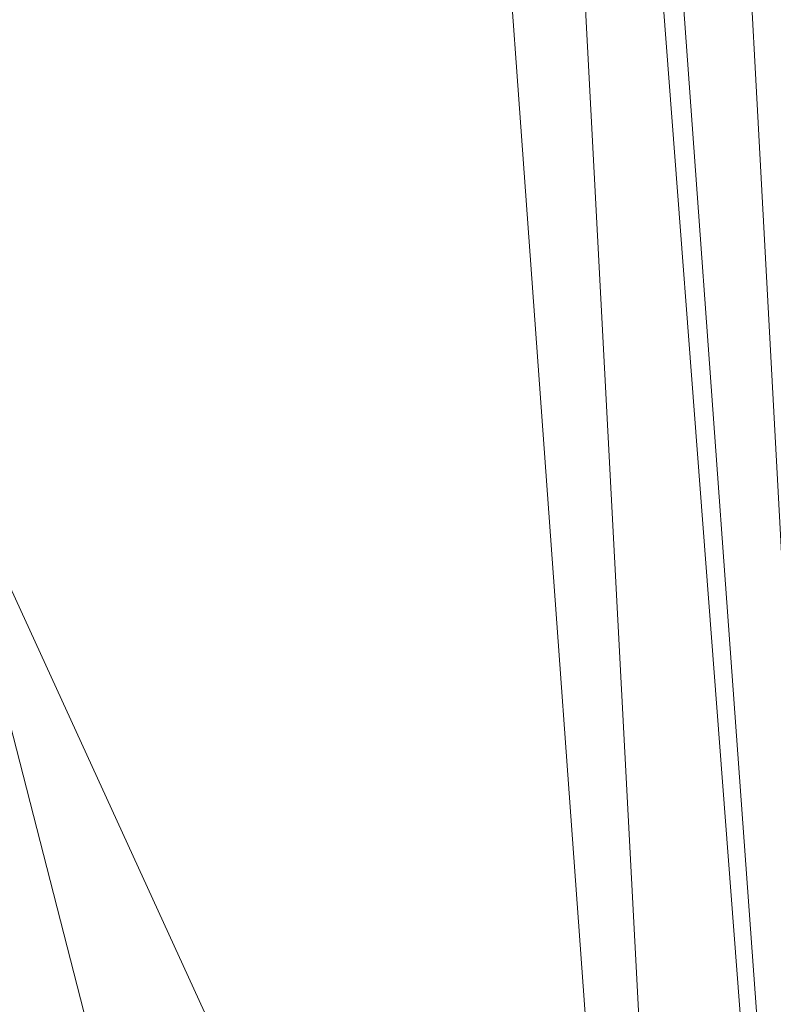
# Model space of a CAD drawing. Units: inches. Extents: x 0 to 204, y 0 to 264.
# Drawn here: x 103 to 104, y 159 to 160 of the extents above; entities that cross this region are included whole.
import ezdxf

# ---------------------------------------------------------------- set-up
doc = ezdxf.new("R2010")
doc.units = ezdxf.units.IN
doc.header["$MEASUREMENT"] = 0
doc.layers.get('0').update_dxf_attribs({"color": 10})

# ---------------------------------------------------------------- blocks, each defined once
blk = doc.blocks.new('600-09-3D')
at = {"lineweight": 18}
for points in [[(7.113, 9.8898, 1.7483), (8.4173, -7.2166, 1.7483), (7.9159, -7.2166, 1.7483), (6.6116, 9.8898, 1.7483)], [(7.113, 9.8898, 2.7483), (6.6116, 9.8898, 2.7483), (7.9159, -7.2166, 2.7483), (8.4173, -7.2166, 2.7483)], [(6.6116, 9.8898, 2.7483), (6.6116, 9.8898, 1.7483), (7.9159, -7.2166, 1.7483), (7.9159, -7.2166, 2.7483)], [(8.4173, -7.2166, 2.7483), (8.4173, -7.2166, 1.7483), (7.113, 9.8898, 1.7483), (7.113, 9.8898, 2.7483)]]:
    blk.add_3dface(points, dxfattribs=at)
for points, invisible_edges in [([(8.7461, -6.6624, 15.9375), (7.7663, 6.8388, 15.9375), (1.3842, 9.2928, 15.9375), (-8.7461, -6.6624, 15.9375)], 14), ([(1.3842, 9.2928, 13.6875), (7.7663, 6.8388, 13.6875), (8.7461, -6.6624, 13.6875), (-8.7461, -6.6624, 13.6875)], 13)]:
    blk.add_3dface(points, dxfattribs=dict(at, invisible_edges=invisible_edges))
mesh = blk.add_polyface(dxfattribs=at)
corners = [(8.625, -7.5916, 15.9375), (8.6165, -7.6563, 15.9375), (8.5915, -7.7166, 15.9375), (8.5518, -7.7684, 15.9375), (8.5, -7.8081, 15.9375), (8.4397, -7.8331, 15.9375), (8.375, -7.8416, 15.9375), (-8.375, -7.8416, 15.9375), (-8.4397, -7.8331, 15.9375), (-8.5, -7.8081, 15.9375), (-8.5518, -7.7684, 15.9375), (-8.5915, -7.7166, 15.9375), (-8.6165, -7.6563, 15.9375), (-8.625, -7.5916, 15.9375), (-8.625, -6.771, 15.9375), (-8.625, -6.7212, 15.9375), (-8.6214, -6.6715, 15.9375), (-7.6416, 6.8298, 15.9375), (-7.583, 7.1392, 15.9375), (-7.4556, 7.4271, 15.9375), (-7.2659, 7.6785, 15.9375), (-7.0241, 7.8802, 15.9375), (-6.7427, 8.0215, 15.9375), (-4.0994, 8.7834, 15.9375), (-1.3755, 9.1681, 15.9375), (1.3755, 9.1681, 15.9375), (4.0994, 8.7834, 15.9375), (6.7427, 8.0215, 15.9375), (7.0241, 7.8802, 15.9375), (7.2659, 7.6785, 15.9375), (7.4556, 7.4271, 15.9375), (7.583, 7.1392, 15.9375), (7.6416, 6.8298, 15.9375), (8.6214, -6.6715, 15.9375), (8.625, -6.7212, 15.9375), (8.625, -6.771, 15.9375)]
mesh.append_faces([[corners[k] for k in face] for face in [(33, 25, 32)]], dxfattribs={"vtx0": -1, "vtx1": -1})
mesh.append_faces([[corners[k] for k in face] for face in [(16, 33, 7, 14)]], dxfattribs={"vtx0": -1, "vtx1": -1, "vtx2": -1, "vtx3": -1})
mesh.append_faces([[corners[k] for k in face] for face in [(33, 16, 24, 25)]], dxfattribs={"vtx0": -1, "vtx1": -1, "vtx3": -1})
mesh.append_faces([[corners[k] for k in face] for face in [(24, 16, 17, 23), (27, 31, 32), (0, 5, 6, 35), (5, 0, 1)]], dxfattribs={"vtx0": -1, "vtx2": -1})
mesh.append_faces([[corners[k] for k in face] for face in [(22, 17, 18, 19), (32, 25, 26, 27)]], dxfattribs={"vtx0": -1, "vtx3": -1})
mesh.append_faces([[corners[k] for k in face] for face in [(21, 22, 19, 20), (15, 16, 14), (29, 30, 28)]], dxfattribs={"vtx1": -1})
mesh.append_faces([[corners[k] for k in face] for face in [(22, 23, 17)]], dxfattribs={"vtx1": -1, "vtx2": -1})
mesh.append_faces([[corners[k] for k in face] for face in [(6, 7, 33, 35)]], dxfattribs={"vtx1": -1, "vtx2": -1, "vtx3": -1})
mesh.append_faces([[corners[k] for k in face] for face in [(13, 14, 7, 8), (12, 13, 8, 9), (27, 28, 30, 31), (4, 5, 1, 2)]], dxfattribs={"vtx1": -1, "vtx3": -1})
mesh.append_faces([[corners[k] for k in face] for face in [(2, 3, 4), (33, 34, 35)]], dxfattribs={"vtx2": -1})
mesh.append_faces([[corners[k] for k in face] for face in [(9, 10, 11, 12)]], dxfattribs={"vtx3": -1})
mesh = blk.add_polyface(dxfattribs=at)
corners = [(-7.625, -6.8416, 16.6875), (7.625, -6.8416, 16.6875), (7.625, -6.7574, 16.6875), (6.6443, 6.7574, 16.6875), (6.6283, 6.8418, 16.6875), (6.5935, 6.9203, 16.6875), (6.5418, 6.9889, 16.6875), (6.4758, 7.0439, 16.6875), (6.3991, 7.0824, 16.6875), (3.8905, 7.8054, 16.6875), (1.3054, 8.1705, 16.6875), (-1.3054, 8.1705, 16.6875), (-3.8905, 7.8054, 16.6875), (-6.3991, 7.0824, 16.6875), (-6.4758, 7.0439, 16.6875), (-6.5418, 6.9889, 16.6875), (-6.5935, 6.9203, 16.6875), (-6.6283, 6.8418, 16.6875), (-6.6443, 6.7574, 16.6875), (-7.625, -6.7574, 16.6875)]
mesh.append_faces([[corners[k] for k in face] for face in [(16, 13, 14, 15)]], dxfattribs={"vtx0": -1})
mesh.append_faces([[corners[k] for k in face] for face in [(3, 8, 9, 2)]], dxfattribs={"vtx0": -1, "vtx2": -1})
mesh.append_faces([[corners[k] for k in face] for face in [(2, 9, 10, 19)]], dxfattribs={"vtx0": -1, "vtx2": -1, "vtx3": -1})
mesh.append_faces([[corners[k] for k in face] for face in [(4, 5, 8, 3), (11, 12, 19, 10)]], dxfattribs={"vtx1": -1, "vtx2": -1})
mesh.append_faces([[corners[k] for k in face] for face in [(12, 13, 18, 19)]], dxfattribs={"vtx1": -1, "vtx3": -1})
mesh.append_faces([[corners[k] for k in face] for face in [(6, 7, 8, 5), (0, 1, 2, 19)]], dxfattribs={"vtx2": -1})
mesh.append_faces([[corners[k] for k in face] for face in [(16, 17, 18, 13)]], dxfattribs={"vtx2": -1, "vtx3": -1})
mesh = blk.add_polyface(dxfattribs=at)
corners = [(7.625, -6.7574, 16.6875), (7.8902, -6.7478, 16.6532), (8.1379, -6.7388, 16.5525), (8.3518, -6.7311, 16.3921), (8.5178, -6.725, 16.1825), (8.625, -6.7212, 15.9375), (8.6214, -6.6715, 15.9375), (7.6416, 6.8298, 15.9375), (7.5347, 6.822, 16.1825), (7.3691, 6.81, 16.3921), (7.1558, 6.7945, 16.5525), (6.9087, 6.7766, 16.6532), (6.6443, 6.7574, 16.6875)]
mesh.append_faces([[corners[k] for k in face] for face in [(0, 11, 12), (6, 4, 5)]], dxfattribs={"vtx0": -1})
mesh.append_faces([[corners[k] for k in face] for face in [(11, 1, 10), (9, 3, 8), (3, 9, 2)]], dxfattribs={"vtx0": -1, "vtx1": -1})
mesh.append_faces([[corners[k] for k in face] for face in [(4, 6, 8)]], dxfattribs={"vtx0": -1, "vtx1": -1, "vtx2": -1})
mesh.append_faces([[corners[k] for k in face] for face in [(11, 0, 1), (10, 1, 2), (2, 9, 10), (8, 3, 4)]], dxfattribs={"vtx0": -1, "vtx2": -1})
mesh.append_faces([[corners[k] for k in face] for face in [(6, 7, 8)]], dxfattribs={"vtx2": -1})

msp = doc.modelspace()

# ---------------------------------------------------------------- linework, layer by layer
at = {"lineweight": 18, "invisible_edges": 15}
for points in [[(104.0041, 160.14587, 27.77498), (102.611, 160.65234, 28.76992), (102.54387, 160.51138, 26.25)], [(104.05925, 160.31429, 27.39649), (104.09194, 160.35091, 28.82593), (104.01018, 160.15538, 27.97254)], [(103.83413, 160.26519, 20.14733), (103.81296, 160.20017, 19.76513), (103.8323, 160.27875, 19.96125)], [(103.76035, 160.18743, 20.1106), (103.78363, 160.26107, 20.54963), (103.724, 160.22023, 20.3535)], [(103.76035, 160.18743, 20.1106), (103.81292, 160.25214, 20.35057), (103.78363, 160.26107, 20.54963)], [(103.83413, 160.26519, 20.14733), (103.7989, 160.19379, 19.96125), (103.81296, 160.20017, 19.76513)], [(103.81292, 160.25214, 20.35057), (103.7989, 160.19379, 19.96125), (103.83413, 160.26519, 20.14733)], [(103.81292, 160.25214, 20.35057), (103.76035, 160.18743, 20.1106), (103.7989, 160.19379, 19.96125)], [(103.78973, 160.12898, 19.35022), (103.81085, 160.21273, 19.569), (103.81296, 160.20017, 19.76513)], [(103.78086, 160.13461, 19.59773), (103.81296, 160.20017, 19.76513), (103.7989, 160.19379, 19.96125)], [(103.78973, 160.12898, 19.35022), (103.81296, 160.20017, 19.76513), (103.78086, 160.13461, 19.59773)], [(103.70334, 160.15414, 19.96125), (103.74588, 160.11697, 19.66705), (103.76035, 160.18743, 20.1106)], [(103.7989, 160.19379, 19.96125), (103.76035, 160.18743, 20.1106), (103.74588, 160.11697, 19.66705)], [(103.7989, 160.19379, 19.96125), (103.74588, 160.11697, 19.66705), (103.78086, 160.13461, 19.59773)], [(103.72751, 160.16581, 30.27128), (103.71508, 159.9906, 29.08361), (103.50495, 160.01978, 28.59279)], [(103.76508, 160.05452, 18.93425), (103.7894, 160.14671, 19.17675), (103.78973, 160.12898, 19.35022)], [(103.71508, 159.9906, 29.08361), (103.85538, 160.12824, 30.27935), (103.83407, 159.98868, 29.3283)], [(103.78086, 160.13461, 19.59773), (103.74588, 160.11697, 19.66705), (103.74618, 160.08144, 19.40676)], [(103.78086, 160.13461, 19.59773), (103.74618, 160.08144, 19.40676), (103.7519, 160.05752, 19.17675)], [(103.7519, 160.05752, 19.17675), (103.78973, 160.12898, 19.35022), (103.78086, 160.13461, 19.59773)], [(103.76508, 160.05452, 18.93425), (103.78973, 160.12898, 19.35022), (103.7519, 160.05752, 19.17675)], [(103.70926, 160.05964, 19.37288), (103.74588, 160.11697, 19.66705), (103.68268, 160.08804, 19.569)], [(103.70926, 160.05964, 19.37288), (103.74618, 160.08144, 19.40676), (103.74588, 160.11697, 19.66705)], [(103.83407, 159.98868, 29.3283), (103.96728, 160.09537, 30.28642), (103.92819, 159.93149, 29.12694)], [(103.74618, 160.08144, 19.40676), (103.70009, 159.99775, 18.98063), (103.7519, 160.05752, 19.17675)], [(103.70009, 159.99775, 18.98063), (103.74618, 160.08144, 19.40676), (103.70926, 160.05964, 19.37288)], [(103.74351, 159.98603, 18.4797), (103.76795, 160.08069, 18.7845), (103.76508, 160.05452, 18.93425)], [(103.66202, 160.02194, 19.17675), (103.70009, 159.99775, 18.98063), (103.70926, 160.05964, 19.37288)], [(104.07918, 160.06249, 30.29348), (104.08192, 159.8656, 28.98957), (103.92819, 159.93149, 29.12694)], [(103.7519, 160.05752, 19.17675), (103.70009, 159.99775, 18.98063), (103.72832, 159.99937, 18.86748)], [(103.76508, 160.05452, 18.93425), (103.72762, 159.96694, 18.58838), (103.74351, 159.98603, 18.4797)], [(103.76508, 160.05452, 18.93425), (103.72832, 159.99937, 18.86748), (103.72762, 159.96694, 18.58838)], [(103.72832, 159.99937, 18.86748), (103.76508, 160.05452, 18.93425), (103.7519, 160.05752, 19.17675)], [(103.96264, 159.90158, 29.49232), (103.7622, 159.94206, 29.35382), (103.92901, 160.05817, 30.3345)], [(103.42074, 159.77549, 28.2136), (103.51014, 159.9473, 29.03949), (103.50495, 160.01978, 28.59279)], [(103.44562, 159.73192, 29.11397), (103.57853, 160.01994, 30.30263), (103.49494, 159.87182, 29.25317)], [(103.57853, 160.01994, 30.30263), (103.51014, 159.9473, 29.03949), (103.49494, 159.87182, 29.25317)], [(103.50495, 160.01978, 28.59279), (103.71508, 159.9906, 29.08361), (103.59231, 159.86483, 27.76443)], [(103.74351, 159.98603, 18.4797), (103.70674, 159.90446, 18), (103.7465, 160.01467, 18.39225)], [(104.08192, 159.8656, 28.98957), (104.20706, 160.02492, 30.30155), (104.23585, 159.826, 29.04394)], [(103.64137, 159.95585, 18.7845), (103.6769, 159.92326, 18.53556), (103.70009, 159.99775, 18.98063)], [(103.6769, 159.92326, 18.53556), (103.72762, 159.96694, 18.58838), (103.72832, 159.99937, 18.86748)], [(103.6769, 159.92326, 18.53556), (103.72832, 159.99937, 18.86748), (103.70009, 159.99775, 18.98063)], [(104.09295, 159.77661, 28.95649), (103.96264, 159.90158, 29.49232), (104.11977, 159.99833, 30.3345)], [(103.71508, 159.9906, 29.08361), (103.77698, 159.8146, 27.82264), (103.59231, 159.86483, 27.76443)], [(103.70674, 159.90446, 18), (103.74351, 159.98603, 18.4797), (103.7149, 159.92042, 18.28234)], [(103.7149, 159.92042, 18.28234), (103.74351, 159.98603, 18.4797), (103.72762, 159.96694, 18.58838)], [(103.77698, 159.8146, 27.82264), (103.71508, 159.9906, 29.08361), (103.83407, 159.98868, 29.3283)], [(103.77698, 159.8146, 27.82264), (103.83407, 159.98868, 29.3283), (103.92819, 159.93149, 29.12694)], [(104.38856, 159.79238, 29.13801), (104.23585, 159.826, 29.04394), (104.33494, 159.98735, 30.30963)], [(103.72762, 159.96694, 18.58838), (103.6769, 159.92326, 18.53556), (103.68377, 159.88939, 18.26642)], [(103.72762, 159.96694, 18.58838), (103.68377, 159.88939, 18.26642), (103.7149, 159.92042, 18.28234)], [(104.26614, 159.77966, 29.32674), (104.09295, 159.77661, 28.95649), (104.26312, 159.95336, 30.3345)], [(103.49494, 159.87182, 29.25317), (103.51014, 159.9473, 29.03949), (103.42074, 159.77549, 28.2136)], [(103.53276, 159.66503, 29.18028), (103.68352, 159.94351, 30.37588), (103.57764, 159.80373, 29.17851)], [(103.58983, 159.92371, 28.65693), (103.7622, 159.94206, 29.35382), (103.68852, 159.8219, 28.38943)], [(103.68852, 159.8219, 28.38943), (103.7622, 159.94206, 29.35382), (103.82645, 159.79774, 28.52713)], [(103.7622, 159.94206, 29.35382), (103.96264, 159.90158, 29.49232), (103.82645, 159.79774, 28.52713)], [(103.44163, 159.93267, 27.75657), (103.36837, 159.75116, 27.29504), (103.42074, 159.77549, 28.2136)], [(103.58983, 159.92371, 28.65693), (103.45922, 159.63128, 27.94586), (103.57764, 159.80373, 29.17851)], [(103.58983, 159.92371, 28.65693), (103.68852, 159.8219, 28.38943), (103.57758, 159.68569, 26.96961)], [(103.64886, 159.8738, 18.26958), (103.6769, 159.92326, 18.53556), (103.62071, 159.88975, 18.39225)], [(103.68377, 159.88939, 18.26642), (103.6769, 159.92326, 18.53556), (103.64886, 159.8738, 18.26958)], [(103.95241, 159.75262, 27.74872), (103.77698, 159.8146, 27.82264), (103.92819, 159.93149, 29.12694)], [(103.95241, 159.75262, 27.74872), (103.92819, 159.93149, 29.12694), (104.08192, 159.8656, 28.98957)], [(103.68377, 159.88939, 18.26642), (103.68844, 159.86026, 18), (103.7149, 159.92042, 18.28234)], [(104.09295, 159.77661, 28.95649), (103.82645, 159.79774, 28.52713), (103.96264, 159.90158, 29.49232)], [(103.64424, 159.84196, 18), (103.68377, 159.88939, 18.26642), (103.64886, 159.8738, 18.26958)], [(103.37831, 159.84556, 26.92036), (103.59231, 159.86483, 27.76443), (103.49223, 159.79968, 26.80047)], [(103.42074, 159.77549, 28.2136), (103.44562, 159.73192, 29.11397), (103.49494, 159.87182, 29.25317)], [(103.49223, 159.79968, 26.80047), (103.59231, 159.86483, 27.76443), (103.57523, 159.73624, 26.35236)], [(103.77698, 159.8146, 27.82264), (103.57523, 159.73624, 26.35236), (103.59231, 159.86483, 27.76443)], [(104.12254, 159.70497, 27.79002), (103.95241, 159.75262, 27.74872), (104.08192, 159.8656, 28.98957)], [(104.23585, 159.826, 29.04394), (104.12254, 159.70497, 27.79002), (104.08192, 159.8656, 28.98957)], [(103.37831, 159.84556, 26.92036), (103.30854, 159.70086, 26.48613), (103.36837, 159.75116, 27.29504)], [(103.44562, 159.73192, 29.11397), (103.40542, 159.59035, 29.21893), (103.52547, 159.84588, 30.34003)], [(103.06567, 159.80092, 20.25), (102.94533, 159.82506, 21.21614), (103.17316, 159.72303, 21.46302)], [(103.31499, 159.81803, 26.08435), (103.24345, 159.64722, 25.68022), (103.30854, 159.70086, 26.48613)], [(103.72106, 159.70722, 27.56998), (103.57758, 159.68569, 26.96961), (103.68852, 159.8219, 28.38943)], [(103.82645, 159.79774, 28.52713), (103.72106, 159.70722, 27.56998), (103.68852, 159.8219, 28.38943)], [(104.31731, 159.63136, 27.66379), (104.12254, 159.70497, 27.79002), (104.23585, 159.826, 29.04394)], [(104.23585, 159.826, 29.04394), (104.38856, 159.79238, 29.13801), (104.31731, 159.63136, 27.66379)], [(103.25168, 159.7905, 25.24834), (103.49223, 159.79968, 26.80047), (103.39916, 159.70916, 25.13684)], [(103.39916, 159.70916, 25.13684), (103.49223, 159.79968, 26.80047), (103.57523, 159.73624, 26.35236)], [(103.44888, 159.5549, 28.2276), (103.57764, 159.80373, 29.17851), (103.45922, 159.63128, 27.94586)], [(103.57764, 159.80373, 29.17851), (103.44888, 159.5549, 28.2276), (103.53276, 159.66503, 29.18028)], [(103.80342, 159.67865, 26.50792), (103.57523, 159.73624, 26.35236), (103.77698, 159.8146, 27.82264)], [(103.80342, 159.67865, 26.50792), (103.77698, 159.8146, 27.82264), (103.95241, 159.75262, 27.74872)], [(103.3274, 159.66296, 22.8817), (103.17316, 159.72303, 21.46302), (103.01889, 159.78837, 22.18228)], [(103.39916, 159.70916, 25.13684), (103.32154, 159.68471, 23.98017), (103.25168, 159.7905, 25.24834)], [(103.82645, 159.79774, 28.52713), (103.82085, 159.6289, 27.15387), (103.72106, 159.70722, 27.56998)], [(103.82085, 159.6289, 27.15387), (103.82645, 159.79774, 28.52713), (103.96708, 159.62182, 27.49971)], [(103.82645, 159.79774, 28.52713), (104.09295, 159.77661, 28.95649), (103.96708, 159.62182, 27.49971)], [(104.31731, 159.63136, 27.66379), (104.38856, 159.79238, 29.13801), (104.50669, 159.68493, 28.37376)], [(103.33615, 159.63125, 27.40311), (103.33333, 159.55741, 27.81364), (103.42074, 159.77549, 28.2136)], [(103.42074, 159.77549, 28.2136), (103.33333, 159.55741, 27.81364), (103.44562, 159.73192, 29.11397)], [(103.36837, 159.75116, 27.29504), (103.33615, 159.63125, 27.40311), (103.42074, 159.77549, 28.2136)], [(103.62878, 159.76902, 30.41725), (103.53276, 159.66503, 29.18028), (103.47846, 159.50395, 29.13885)], [(104.09295, 159.77661, 28.95649), (104.17959, 159.61689, 28.0051), (103.96708, 159.62182, 27.49971)], [(104.17959, 159.61689, 28.0051), (104.09295, 159.77661, 28.95649), (104.26614, 159.77966, 29.32674)], [(104.17959, 159.61689, 28.0051), (104.26614, 159.77966, 29.32674), (104.39679, 159.71153, 28.94216)], [(103.18836, 159.76296, 24.41233), (103.08391, 159.59273, 23.62779), (103.11957, 159.51861, 24.43097)], [(103.24345, 159.64722, 25.68022), (103.18836, 159.76296, 24.41233), (103.11957, 159.51861, 24.43097)], [(103.42635, 159.63407, 22.03575), (103.25958, 159.74009, 20.25), (103.17316, 159.72303, 21.46302)], [(103.25958, 159.74009, 20.25), (103.42635, 159.63407, 22.03575), (103.56901, 159.60139, 21.37841)], [(103.27289, 159.59376, 26.45374), (103.36837, 159.75116, 27.29504), (103.30854, 159.70086, 26.48613)], [(103.33615, 159.63125, 27.40311), (103.36837, 159.75116, 27.29504), (103.27289, 159.59376, 26.45374)], [(103.9973, 159.62126, 26.53553), (103.80342, 159.67865, 26.50792), (103.95241, 159.75262, 27.74872)], [(104.12254, 159.70497, 27.79002), (103.9973, 159.62126, 26.53553), (103.95241, 159.75262, 27.74872)], [(103.3274, 159.66296, 22.8817), (103.12504, 159.73543, 23.57632), (103.32154, 159.68471, 23.98017)], [(103.29011, 159.50017, 25.46759), (103.39769, 159.59445, 26.9736), (103.44141, 159.72942, 26.97935)], [(103.33125, 159.4887, 28.22797), (103.44562, 159.73192, 29.11397), (103.33333, 159.55741, 27.81364)], [(103.44562, 159.73192, 29.11397), (103.33125, 159.4887, 28.22797), (103.40542, 159.59035, 29.21893)], [(103.45922, 159.63128, 27.94586), (103.44141, 159.72942, 26.97935), (103.39769, 159.59445, 26.9736)], [(103.57523, 159.73624, 26.35236), (103.50951, 159.65032, 24.63079), (103.39916, 159.70916, 25.13684)], [(103.57758, 159.68569, 26.96961), (103.52263, 159.57367, 25.47346), (103.44141, 159.72942, 26.97935)], [(103.57523, 159.73624, 26.35236), (103.69439, 159.62663, 25.29272), (103.50951, 159.65032, 24.63079)], [(103.80342, 159.67865, 26.50792), (103.69439, 159.62663, 25.29272), (103.57523, 159.73624, 26.35236)], [(102.37355, 159.72, 30.36708), (103.29218, 159.29587, 28.92871), (102.06759, 159.47299, 28.13295)], [(103.17316, 159.72303, 21.46302), (103.3274, 159.66296, 22.8817), (103.42635, 159.63407, 22.03575)], [(103.32154, 159.68471, 23.98017), (103.39916, 159.70916, 25.13684), (103.50951, 159.65032, 24.63079)], [(103.24345, 159.64722, 25.68022), (103.27289, 159.59376, 26.45374), (103.30854, 159.70086, 26.48613)], [(103.57758, 159.68569, 26.96961), (103.72106, 159.70722, 27.56998), (103.68081, 159.61223, 26.55456)], [(103.82085, 159.6289, 27.15387), (103.68081, 159.61223, 26.55456), (103.72106, 159.70722, 27.56998)], [(103.9973, 159.62126, 26.53553), (104.12254, 159.70497, 27.79002), (104.17427, 159.56551, 26.52059)], [(104.31731, 159.63136, 27.66379), (104.17427, 159.56551, 26.52059), (104.12254, 159.70497, 27.79002)], [(103.32154, 159.68471, 23.98017), (103.50951, 159.65032, 24.63079), (103.52841, 159.60936, 23.53576)], [(103.32154, 159.68471, 23.98017), (103.52841, 159.60936, 23.53576), (103.3274, 159.66296, 22.8817)], [(103.52263, 159.57367, 25.47346), (103.57758, 159.68569, 26.96961), (103.68081, 159.61223, 26.55456)], [(103.86329, 159.57298, 25.26713), (103.69439, 159.62663, 25.29272), (103.80342, 159.67865, 26.50792)], [(103.80342, 159.67865, 26.50792), (103.9973, 159.62126, 26.53553), (103.86329, 159.57298, 25.26713)], [(103.42635, 159.63407, 22.03575), (103.3274, 159.66296, 22.8817), (103.52841, 159.60936, 23.53576)], [(103.47241, 159.67182, 30.37744), (103.40542, 159.59035, 29.21893), (103.36358, 159.4529, 29.24992)], [(103.53276, 159.66503, 29.18028), (103.44888, 159.5549, 28.2276), (103.3843, 159.40792, 27.88997)], [(103.47846, 159.50395, 29.13885), (103.53276, 159.66503, 29.18028), (103.3843, 159.40792, 27.88997)], [(103.17974, 159.49626, 25.42693), (103.24345, 159.64722, 25.68022), (103.11957, 159.51861, 24.43097)], [(103.24345, 159.64722, 25.68022), (103.17974, 159.49626, 25.42693), (103.27289, 159.59376, 26.45374)], [(103.20998, 159.44061, 24.28251), (103.29011, 159.50017, 25.46759), (103.33054, 159.65487, 25.29548)], [(103.33054, 159.65487, 25.29548), (103.52263, 159.57367, 25.47346), (103.35741, 159.5448, 23.87646)], [(103.69439, 159.62663, 25.29272), (103.71808, 159.56518, 24.08999), (103.50951, 159.65032, 24.63079)], [(103.71808, 159.56518, 24.08999), (103.52841, 159.60936, 23.53576), (103.50951, 159.65032, 24.63079)], [(103.63073, 159.56788, 22.7518), (103.56901, 159.60139, 21.37841), (103.42635, 159.63407, 22.03575)], [(103.42635, 159.63407, 22.03575), (103.52841, 159.60936, 23.53576), (103.63073, 159.56788, 22.7518)], [(103.25441, 159.57001, 21.34847), (103.14629, 159.62521, 21.93081), (103.3747, 159.51858, 22.1401)], [(103.33333, 159.55741, 27.81364), (103.33615, 159.63125, 27.40311), (103.25734, 159.49716, 26.71807)], [(103.25734, 159.49716, 26.71807), (103.33615, 159.63125, 27.40311), (103.27289, 159.59376, 26.45374)], [(103.39769, 159.59445, 26.9736), (103.31706, 159.36824, 26.81909), (103.45922, 159.63128, 27.94586)], [(103.31706, 159.36824, 26.81909), (103.44888, 159.5549, 28.2276), (103.45922, 159.63128, 27.94586)], [(103.56901, 159.60139, 21.37841), (103.79938, 159.52329, 21.65964), (103.6474, 159.61844, 20.25)], [(103.68081, 159.61223, 26.55456), (103.82085, 159.6289, 27.15387), (103.86759, 159.51168, 26.08118)], [(103.71808, 159.56518, 24.08999), (103.69439, 159.62663, 25.29272), (103.86329, 159.57298, 25.26713)], [(103.86759, 159.51168, 26.08118), (103.82085, 159.6289, 27.15387), (103.96708, 159.62182, 27.49971)], [(104.05382, 159.51223, 25.23443), (103.86329, 159.57298, 25.26713), (103.9973, 159.62126, 26.53553)], [(103.86759, 159.51168, 26.08118), (103.96708, 159.62182, 27.49971), (104.06788, 159.46602, 26.28213)], [(104.06788, 159.46602, 26.28213), (103.96708, 159.62182, 27.49971), (104.17959, 159.61689, 28.0051)], [(104.17427, 159.56551, 26.52059), (104.05382, 159.51223, 25.23443), (103.9973, 159.62126, 26.53553)], [(104.17959, 159.61689, 28.0051), (104.3163, 159.45497, 26.97935), (104.06788, 159.46602, 26.28213)], [(104.31731, 159.63136, 27.66379), (104.32955, 159.51189, 26.4511), (104.17427, 159.56551, 26.52059)], [(104.31731, 159.63136, 27.66379), (104.49219, 159.50741, 26.96838), (104.32955, 159.51189, 26.4511)], [(103.26364, 159.61026, 20.25), (103.25441, 159.57001, 21.34847), (103.38819, 159.53458, 21.12381)], [(103.7059, 159.52055, 25.53614), (103.52263, 159.57367, 25.47346), (103.68081, 159.61223, 26.55456)], [(103.71808, 159.56518, 24.08999), (103.63073, 159.56788, 22.7518), (103.52841, 159.60936, 23.53576)], [(103.56901, 159.60139, 21.37841), (103.63073, 159.56788, 22.7518), (103.79668, 159.5161, 22.71639)], [(103.79938, 159.52329, 21.65964), (103.56901, 159.60139, 21.37841), (103.79668, 159.5161, 22.71639)], [(103.68081, 159.61223, 26.55456), (103.86759, 159.51168, 26.08118), (103.7059, 159.52055, 25.53614)], [(103.25734, 159.49716, 26.71807), (103.27289, 159.59376, 26.45374), (103.17974, 159.49626, 25.42693)], [(103.28253, 159.35271, 28.09933), (103.36358, 159.4529, 29.24992), (103.40542, 159.59035, 29.21893)], [(103.33125, 159.4887, 28.22797), (103.28253, 159.35271, 28.09933), (103.40542, 159.59035, 29.21893)], [(103.29011, 159.50017, 25.46759), (103.30595, 159.44263, 26.13472), (103.39769, 159.59445, 26.9736)], [(103.31706, 159.36824, 26.81909), (103.39769, 159.59445, 26.9736), (103.30595, 159.44263, 26.13472)], [(103.57405, 159.59452, 30.45862), (103.47846, 159.50395, 29.13885), (103.46053, 159.41545, 29.35285)], [(103.11835, 159.3654, 22.97238), (103.20998, 159.44061, 24.28251), (103.21968, 159.58033, 23.61161)], [(103.43184, 159.50412, 23.14033), (103.3747, 159.51858, 22.1401), (103.21968, 159.58033, 23.61161)], [(103.21968, 159.58033, 23.61161), (103.35741, 159.5448, 23.87646), (103.43184, 159.50412, 23.14033)], [(103.52263, 159.57367, 25.47346), (103.4956, 159.51075, 24.14133), (103.35741, 159.5448, 23.87646)], [(103.52263, 159.57367, 25.47346), (103.63422, 159.48504, 24.55491), (103.4956, 159.51075, 24.14133)], [(103.7059, 159.52055, 25.53614), (103.63422, 159.48504, 24.55491), (103.52263, 159.57367, 25.47346)], [(103.89548, 159.50016, 23.74299), (103.71808, 159.56518, 24.08999), (103.86329, 159.57298, 25.26713)], [(103.89548, 159.50016, 23.74299), (103.86329, 159.57298, 25.26713), (104.05382, 159.51223, 25.23443)], [(103.21201, 159.37088, 26.61992), (103.33125, 159.4887, 28.22797), (103.33333, 159.55741, 27.81364)], [(103.33333, 159.55741, 27.81364), (103.25734, 159.49716, 26.71807), (103.21201, 159.37088, 26.61992)], [(103.38819, 159.53458, 21.12381), (103.25441, 159.57001, 21.34847), (103.3747, 159.51858, 22.1401)], [(103.71808, 159.56518, 24.08999), (103.79668, 159.5161, 22.71639), (103.63073, 159.56788, 22.7518)], [(103.89548, 159.50016, 23.74299), (103.79668, 159.5161, 22.71639), (103.71808, 159.56518, 24.08999)], [(103.84131, 159.55761, 20.25), (103.79938, 159.52329, 21.65964), (103.97305, 159.4754, 21.36688)], [(104.05382, 159.51223, 25.23443), (104.17427, 159.56551, 26.52059), (104.24689, 159.45516, 25.27964)], [(104.17427, 159.56551, 26.52059), (104.32955, 159.51189, 26.4511), (104.24689, 159.45516, 25.27964)], [(103.31706, 159.36824, 26.81909), (103.3843, 159.40792, 27.88997), (103.44888, 159.5549, 28.2276)], [(103.43184, 159.50412, 23.14033), (103.35741, 159.5448, 23.87646), (103.4956, 159.51075, 24.14133)], [(103.57142, 159.46527, 21.5698), (103.4544, 159.55042, 20.25), (103.38819, 159.53458, 21.12381)], [(103.57142, 159.46527, 21.5698), (103.38819, 159.53458, 21.12381), (103.3747, 159.51858, 22.1401)], [(103.03367, 159.33507, 24.04396), (103.17974, 159.49626, 25.42693), (103.11957, 159.51861, 24.43097)], [(103.3747, 159.51858, 22.1401), (103.60093, 159.45028, 23.0848), (103.57142, 159.46527, 21.5698)], [(103.60093, 159.45028, 23.0848), (103.3747, 159.51858, 22.1401), (103.43184, 159.50412, 23.14033)], [(103.4956, 159.51075, 24.14133), (103.60093, 159.45028, 23.0848), (103.43184, 159.50412, 23.14033)], [(103.60093, 159.45028, 23.0848), (103.4956, 159.51075, 24.14133), (103.63422, 159.48504, 24.55491)], [(103.77338, 159.44709, 24.67112), (103.63422, 159.48504, 24.55491), (103.7059, 159.52055, 25.53614)], [(103.86759, 159.51168, 26.08118), (103.77338, 159.44709, 24.67112), (103.7059, 159.52055, 25.53614)], [(103.8911, 159.39659, 24.38297), (103.77338, 159.44709, 24.67112), (103.86759, 159.51168, 26.08118)], [(103.79668, 159.5161, 22.71639), (104.02618, 159.44434, 22.53585), (103.79938, 159.52329, 21.65964)], [(104.02618, 159.44434, 22.53585), (103.79668, 159.5161, 22.71639), (103.89548, 159.50016, 23.74299)], [(103.79938, 159.52329, 21.65964), (104.02618, 159.44434, 22.53585), (103.97305, 159.4754, 21.36688)], [(103.86759, 159.51168, 26.08118), (104.06788, 159.46602, 26.28213), (104.01914, 159.39973, 25.19718)], [(103.86759, 159.51168, 26.08118), (104.01914, 159.39973, 25.19718), (103.8911, 159.39659, 24.38297)], [(104.05382, 159.51223, 25.23443), (104.11998, 159.43672, 23.96685), (103.89548, 159.50016, 23.74299)], [(104.24689, 159.45516, 25.27964), (104.11998, 159.43672, 23.96685), (104.05382, 159.51223, 25.23443)], [(104.32955, 159.51189, 26.4511), (104.4749, 159.4149, 25.28694), (104.24689, 159.45516, 25.27964)], [(103.17974, 159.49626, 25.42693), (103.03367, 159.33507, 24.04396), (103.1186, 159.33013, 25.29292)], [(103.25734, 159.49716, 26.71807), (103.1186, 159.33013, 25.29292), (103.21201, 159.37088, 26.61992)], [(103.25734, 159.49716, 26.71807), (103.17974, 159.49626, 25.42693), (103.1186, 159.33013, 25.29292)], [(103.20998, 159.44061, 24.28251), (103.22881, 159.35532, 25.17618), (103.29011, 159.50017, 25.46759)], [(103.30595, 159.44263, 26.13472), (103.29011, 159.50017, 25.46759), (103.22881, 159.35532, 25.17618)], [(103.46053, 159.41545, 29.35285), (103.47846, 159.50395, 29.13885), (103.36778, 159.31977, 28.12574)], [(103.47846, 159.50395, 29.13885), (103.3843, 159.40792, 27.88997), (103.36778, 159.31977, 28.12574)], [(103.54668, 159.50728, 30.47931), (103.46053, 159.41545, 29.35285), (103.39254, 159.25691, 29.0216)], [(103.89548, 159.50016, 23.74299), (104.11998, 159.43672, 23.96685), (104.02618, 159.44434, 22.53585)], [(104.03522, 159.49678, 20.25), (103.97305, 159.4754, 21.36688), (104.16605, 159.41082, 21.55565)], [(103.21662, 159.29775, 27.12578), (103.33125, 159.4887, 28.22797), (103.21201, 159.37088, 26.61992)], [(103.33125, 159.4887, 28.22797), (103.21662, 159.29775, 27.12578), (103.28253, 159.35271, 28.09933)], [(103.57142, 159.46527, 21.5698), (103.75211, 159.41776, 21.21046), (103.64515, 159.49059, 20.25)], [(103.63422, 159.48504, 24.55491), (103.73521, 159.41185, 23.31064), (103.60093, 159.45028, 23.0848)], [(103.73521, 159.41185, 23.31064), (103.63422, 159.48504, 24.55491), (103.77338, 159.44709, 24.67112)], [(103.75211, 159.41776, 21.21046), (103.57142, 159.46527, 21.5698), (103.75893, 159.39672, 22.39934)], [(103.57142, 159.46527, 21.5698), (103.60093, 159.45028, 23.0848), (103.75893, 159.39672, 22.39934)], [(104.02618, 159.44434, 22.53585), (104.16605, 159.41082, 21.55565), (103.97305, 159.4754, 21.36688)], [(104.16543, 159.39133, 25.74107), (104.01914, 159.39973, 25.19718), (104.06788, 159.46602, 26.28213)], [(104.3163, 159.45497, 26.97935), (104.16543, 159.39133, 25.74107), (104.06788, 159.46602, 26.28213)], [(103.28253, 159.35271, 28.09933), (103.27474, 159.26828, 28.7249), (103.36358, 159.4529, 29.24992)], [(103.73521, 159.41185, 23.31064), (103.75893, 159.39672, 22.39934), (103.60093, 159.45028, 23.0848)], [(104.30605, 159.38595, 24.18014), (104.11998, 159.43672, 23.96685), (104.24689, 159.45516, 25.27964)], [(104.4749, 159.4149, 25.28694), (104.30605, 159.38595, 24.18014), (104.24689, 159.45516, 25.27964)], [(103.15262, 159.26277, 24.26851), (103.20998, 159.44061, 24.28251), (103.11835, 159.3654, 22.97238)], [(103.20998, 159.44061, 24.28251), (103.15262, 159.26277, 24.26851), (103.22881, 159.35532, 25.17618)], [(103.24463, 159.29866, 25.83821), (103.30595, 159.44263, 26.13472), (103.22881, 159.35532, 25.17618)], [(103.24463, 159.29866, 25.83821), (103.31706, 159.36824, 26.81909), (103.30595, 159.44263, 26.13472)], [(103.8911, 159.39659, 24.38297), (103.73521, 159.41185, 23.31064), (103.77338, 159.44709, 24.67112)], [(104.11998, 159.43672, 23.96685), (104.25181, 159.37593, 22.94814), (104.02618, 159.44434, 22.53585)], [(104.02618, 159.44434, 22.53585), (104.25181, 159.37593, 22.94814), (104.16605, 159.41082, 21.55565)], [(104.11998, 159.43672, 23.96685), (104.30605, 159.38595, 24.18014), (104.25181, 159.37593, 22.94814)], [(104.44032, 159.34875, 21.92775), (104.22913, 159.43595, 20.25), (104.16605, 159.41082, 21.55565)], [(103.04596, 159.4257, 30.43033), (102.62645, 159.10804, 28.04876), (104.22833, 158.82004, 29.00204)], [(103.75211, 159.41776, 21.21046), (103.90756, 159.36616, 21.30983), (103.83591, 159.43075, 20.25)], [(103.36778, 159.31977, 28.12574), (103.3843, 159.40792, 27.88997), (103.2547, 159.19937, 26.65988)], [(103.31706, 159.36824, 26.81909), (103.2547, 159.19937, 26.65988), (103.3843, 159.40792, 27.88997)], [(103.46053, 159.41545, 29.35285), (103.36778, 159.31977, 28.12574), (103.3432, 159.22086, 28.2716)], [(103.39254, 159.25691, 29.0216), (103.46053, 159.41545, 29.35285), (103.3432, 159.22086, 28.2716)], [(103.86851, 159.37157, 23.38793), (103.75893, 159.39672, 22.39934), (103.73521, 159.41185, 23.31064)], [(103.73521, 159.41185, 23.31064), (103.8911, 159.39659, 24.38297), (103.86851, 159.37157, 23.38793)], [(103.8913, 159.3556, 22.28475), (103.75211, 159.41776, 21.21046), (103.75893, 159.39672, 22.39934)], [(103.75211, 159.41776, 21.21046), (103.8913, 159.3556, 22.28475), (103.90756, 159.36616, 21.30983)], [(104.25181, 159.37593, 22.94814), (104.44032, 159.34875, 21.92775), (104.16605, 159.41082, 21.55565)], [(104.36595, 159.40343, 30.43512), (104.30326, 159.0435, 29.05351), (104.35307, 159.22431, 29.21281)], [(103.8913, 159.3556, 22.28475), (103.75893, 159.39672, 22.39934), (103.86851, 159.37157, 23.38793)], [(103.8911, 159.39659, 24.38297), (104.01269, 159.34855, 24.14133), (103.86851, 159.37157, 23.38793)], [(104.01269, 159.34855, 24.14133), (103.8911, 159.39659, 24.38297), (104.01914, 159.39973, 25.19718)], [(104.01914, 159.39973, 25.19718), (104.16543, 159.39133, 25.74107), (104.01269, 159.34855, 24.14133)], [(104.01269, 159.34855, 24.14133), (104.16543, 159.39133, 25.74107), (104.28508, 159.35544, 25.29548)], [(104.45761, 159.32238, 23.6055), (104.25181, 159.37593, 22.94814), (104.30605, 159.38595, 24.18014)], [(103.12212, 159.17015, 26.16124), (103.21201, 159.37088, 26.61992), (103.1186, 159.33013, 25.29292)], [(103.21662, 159.29775, 27.12578), (103.21201, 159.37088, 26.61992), (103.12212, 159.17015, 26.16124)], [(103.2547, 159.19937, 26.65988), (103.31706, 159.36824, 26.81909), (103.24463, 159.29866, 25.83821)], [(103.54645, 159.19025, 29.51739), (103.65906, 159.06895, 29.10479), (103.71402, 159.35895, 30.5)], [(104.01269, 159.34855, 24.14133), (103.99369, 159.32762, 23.12303), (103.86851, 159.37157, 23.38793)], [(103.8913, 159.3556, 22.28475), (103.86851, 159.37157, 23.38793), (103.99369, 159.32762, 23.12303)], [(103.90756, 159.36616, 21.30983), (103.8913, 159.3556, 22.28475), (104.0242, 159.31451, 22.18249)], [(104.05113, 159.36324, 20.25), (103.90756, 159.36616, 21.30983), (104.03902, 159.32741, 21.22242)], [(103.90756, 159.36616, 21.30983), (104.0242, 159.31451, 22.18249), (104.03902, 159.32741, 21.22242)], [(103.17244, 159.15084, 25.35136), (103.22881, 159.35532, 25.17618), (103.15262, 159.26277, 24.26851)], [(103.17244, 159.15084, 25.35136), (103.24463, 159.29866, 25.83821), (103.22881, 159.35532, 25.17618)], [(103.19238, 159.18967, 27.31288), (103.20243, 159.15354, 27.87992), (103.28253, 159.35271, 28.09933)], [(103.28253, 159.35271, 28.09933), (103.21662, 159.29775, 27.12578), (103.19238, 159.18967, 27.31288)], [(103.8913, 159.3556, 22.28475), (103.99369, 159.32762, 23.12303), (104.0242, 159.31451, 22.18249)], [(104.12173, 159.30012, 23.71316), (103.99369, 159.32762, 23.12303), (104.01269, 159.34855, 24.14133)], [(104.28508, 159.35544, 25.29548), (104.12173, 159.30012, 23.71316), (104.01269, 159.34855, 24.14133)], [(103.99369, 159.32762, 23.12303), (104.12173, 159.30012, 23.71316), (104.0242, 159.31451, 22.18249)], [(104.0242, 159.31451, 22.18249), (104.26011, 159.27582, 21.93081), (104.03902, 159.32741, 21.22242)], [(104.03902, 159.32741, 21.22242), (104.26376, 159.28746, 20.94751), (104.15874, 159.32948, 20.25)], [(103.26906, 159.14819, 27.26734), (103.36778, 159.31977, 28.12574), (103.2547, 159.19937, 26.65988)], [(103.26906, 159.14819, 27.26734), (103.3432, 159.22086, 28.2716), (103.36778, 159.31977, 28.12574)], [(103.65906, 159.06895, 29.10479), (103.86944, 159.12183, 29.67031), (103.8455, 159.31771, 30.5)], [(104.0242, 159.31451, 22.18249), (104.12173, 159.30012, 23.71316), (104.25386, 159.25591, 23.61161)], [(103.12212, 159.17015, 26.16124), (103.19238, 159.18967, 27.31288), (103.21662, 159.29775, 27.12578)], [(103.2547, 159.19937, 26.65988), (103.24463, 159.29866, 25.83821), (103.17244, 159.15084, 25.35136)], [(104.26495, 158.91668, 29.05667), (104.30326, 159.0435, 29.05351), (104.33089, 159.2884, 30.45984)], [(103.15262, 159.26277, 24.26851), (103.07375, 159.02887, 24.18281), (103.17244, 159.15084, 25.35136)], [(103.3432, 159.22086, 28.2716), (103.34468, 159.1422, 28.80739), (103.39254, 159.25691, 29.0216)], [(103.86944, 159.12183, 29.67031), (104.05329, 159.03668, 29.54277), (104.04021, 159.25663, 30.5)], [(103.26906, 159.14819, 27.26734), (103.2099, 158.99427, 27.07672), (103.3432, 159.22086, 28.2716)], [(103.2099, 158.99427, 27.07672), (103.34468, 159.1422, 28.80739), (103.3432, 159.22086, 28.2716)], [(104.35307, 159.22431, 29.21281), (104.30326, 159.0435, 29.05351), (104.30575, 158.95688, 27.90977)], [(104.36031, 159.1504, 28.09867), (104.35307, 159.22431, 29.21281), (104.30575, 158.95688, 27.90977)], [(103.12212, 159.17015, 26.16124), (103.05783, 158.98413, 26.18646), (103.19238, 159.18967, 27.31288)], [(103.2547, 159.19937, 26.65988), (103.17244, 159.15084, 25.35136), (103.09788, 158.93476, 25.24346)], [(103.2547, 159.19937, 26.65988), (103.09788, 158.93476, 25.24346), (103.16562, 158.98968, 26.23085)], [(103.26906, 159.14819, 27.26734), (103.2547, 159.19937, 26.65988), (103.16562, 158.98968, 26.23085)], [(103.43514, 158.94945, 28.11483), (103.54645, 159.19025, 29.51739), (103.37428, 159.1893, 29.09433)], [(103.43514, 158.94945, 28.11483), (103.65906, 159.06895, 29.10479), (103.54645, 159.19025, 29.51739)], [(104.24542, 158.92422, 29.54726), (104.26495, 158.91668, 29.05667), (104.30308, 159.19716, 30.47944)], [(103.07375, 159.02887, 24.18281), (103.09788, 158.93476, 25.24346), (103.17244, 159.15084, 25.35136)], [(103.2099, 158.99427, 27.07672), (103.26906, 159.14819, 27.26734), (103.16562, 158.98968, 26.23085)], [(104.31611, 158.93108, 26.94848), (104.36031, 159.1504, 28.09867), (104.30575, 158.95688, 27.90977)], [(104.36031, 159.1504, 28.09867), (104.31611, 158.93108, 26.94848), (104.35826, 159.05357, 26.6483)], [(104.32794, 158.97128, 21.7046), (104.38711, 159.13782, 22.16505), (104.37938, 159.07812, 23.22033)], [(104.36427, 159.11705, 21.20181), (104.38711, 159.13782, 22.16505), (104.32794, 158.97128, 21.7046)], [(103.65906, 159.06895, 29.10479), (103.86709, 158.92793, 28.72381), (103.86944, 159.12183, 29.67031)], [(104.05329, 159.03668, 29.54277), (103.86944, 159.12183, 29.67031), (103.86709, 158.92793, 28.72381)], [(104.30657, 159.00385, 20.25), (104.36427, 159.11705, 21.20181), (104.32794, 158.97128, 21.7046)], [(102.62645, 159.10804, 28.04876), (103.13706, 158.77757, 26.95653), (104.16923, 158.46008, 27.11712)], [(103.65906, 159.06895, 29.10479), (103.43514, 158.94945, 28.11483), (103.59042, 158.82028, 27.65379)], [(103.86709, 158.92793, 28.72381), (103.65906, 159.06895, 29.10479), (103.59042, 158.82028, 27.65379)], [(104.32794, 158.97128, 21.7046), (104.37938, 159.07812, 23.22033), (104.29782, 158.82827, 22.79095)], [(104.34123, 158.94721, 23.70226), (104.29782, 158.82827, 22.79095), (104.37938, 159.07812, 23.22033)], [(104.29556, 158.80613, 25.34855), (104.35826, 159.05357, 26.6483), (104.31611, 158.93108, 26.94848)], [(104.35826, 159.05357, 26.6483), (104.29556, 158.80613, 25.34855), (104.33984, 158.94651, 25.19833)], [(104.33984, 158.94651, 25.19833), (104.30354, 158.82229, 24.14013), (104.37763, 159.06275, 24.77285)], [(104.37763, 159.06275, 24.77285), (104.30354, 158.82229, 24.14013), (104.34123, 158.94721, 23.70226)], [(104.30326, 159.0435, 29.05351), (104.24474, 158.75106, 27.83346), (104.30575, 158.95688, 27.90977)], [(104.26495, 158.91668, 29.05667), (104.24474, 158.75106, 27.83346), (104.30326, 159.0435, 29.05351)], [(103.43514, 158.94945, 28.11483), (103.27217, 159.02684, 28.10455), (103.2983, 158.81658, 27.06625)], [(103.98588, 158.86478, 28.58953), (104.05329, 159.03668, 29.54277), (103.86709, 158.92793, 28.72381)], [(104.13994, 158.89274, 28.80739), (104.05329, 159.03668, 29.54277), (103.98588, 158.86478, 28.58953)], [(103.03319, 158.70694, 25.40331), (103.2099, 158.99427, 27.07672), (103.16562, 158.98968, 26.23085)], [(104.24833, 158.81821, 20.25), (104.32794, 158.97128, 21.7046), (104.25067, 158.73782, 21.46919)], [(104.32794, 158.97128, 21.7046), (104.29782, 158.82827, 22.79095), (104.25067, 158.73782, 21.46919)], [(103.43514, 158.94945, 28.11483), (103.2983, 158.81658, 27.06625), (103.44095, 158.80365, 27.26796)], [(103.44095, 158.80365, 27.26796), (103.59042, 158.82028, 27.65379), (103.43514, 158.94945, 28.11483)], [(104.24474, 158.75106, 27.83346), (104.25376, 158.70953, 26.56986), (104.30575, 158.95688, 27.90977)], [(104.25376, 158.70953, 26.56986), (104.31611, 158.93108, 26.94848), (104.30575, 158.95688, 27.90977)], [(104.30354, 158.82229, 24.14013), (104.33984, 158.94651, 25.19833), (104.29556, 158.80613, 25.34855)], [(104.29782, 158.82827, 22.79095), (104.34123, 158.94721, 23.70226), (104.30354, 158.82229, 24.14013)], [(104.31611, 158.93108, 26.94848), (104.25376, 158.70953, 26.56986), (104.243, 158.63658, 25.37434)], [(104.31611, 158.93108, 26.94848), (104.243, 158.63658, 25.37434), (104.29556, 158.80613, 25.34855)], [(103.69756, 158.74153, 27.38178), (103.86709, 158.92793, 28.72381), (103.59042, 158.82028, 27.65379)], [(103.86709, 158.92793, 28.72381), (103.69756, 158.74153, 27.38178), (103.84625, 158.76705, 27.81187)], [(103.86709, 158.92793, 28.72381), (103.84625, 158.76705, 27.81187), (103.98588, 158.86478, 28.58953)], [(104.24474, 158.75106, 27.83346), (104.26495, 158.91668, 29.05667), (104.21558, 158.74251, 28.59547)], [(104.13994, 158.89274, 28.80739), (103.98588, 158.86478, 28.58953), (103.92054, 158.65204, 27.26067)], [(103.20217, 158.6142, 25.35077), (103.2983, 158.81658, 27.06625), (103.17005, 158.86438, 27.11478)], [(103.84625, 158.76705, 27.81187), (103.92054, 158.65204, 27.26067), (103.98588, 158.86478, 28.58953)], [(104.29782, 158.82827, 22.79095), (104.30354, 158.82229, 24.14013), (104.22611, 158.60765, 22.53232)], [(104.22611, 158.60765, 22.53232), (104.25067, 158.73782, 21.46919), (104.29782, 158.82827, 22.79095)], [(103.20217, 158.6142, 25.35077), (103.33757, 158.69695, 26.33591), (103.2983, 158.81658, 27.06625)], [(103.44095, 158.80365, 27.26796), (103.2983, 158.81658, 27.06625), (103.33757, 158.69695, 26.33591)], [(103.52573, 158.6236, 26.23153), (103.59042, 158.82028, 27.65379), (103.44095, 158.80365, 27.26796)], [(103.52573, 158.6236, 26.23153), (103.69756, 158.74153, 27.38178), (103.59042, 158.82028, 27.65379)], [(104.23609, 158.6072, 23.88628), (104.22611, 158.60765, 22.53232), (104.30354, 158.82229, 24.14013)], [(104.23609, 158.6072, 23.88628), (104.30354, 158.82229, 24.14013), (104.29556, 158.80613, 25.34855)], [(103.52573, 158.6236, 26.23153), (103.44095, 158.80365, 27.26796), (103.33757, 158.69695, 26.33591)], [(104.23609, 158.6072, 23.88628), (104.29556, 158.80613, 25.34855), (104.243, 158.63658, 25.37434)], [(104.11622, 158.25703, 25.40612), (103.13706, 158.77757, 26.95653), (103.11289, 158.47027, 24.56459)], [(103.69756, 158.74153, 27.38178), (103.76875, 158.63328, 26.83231), (103.84625, 158.76705, 27.81187)], [(103.92054, 158.65204, 27.26067), (103.84625, 158.76705, 27.81187), (103.76875, 158.63328, 26.83231)], [(104.24474, 158.75106, 27.83346), (104.16923, 158.46028, 27.11709), (104.20462, 158.54988, 26.57863)], [(104.24474, 158.75106, 27.83346), (104.20462, 158.54988, 26.57863), (104.25376, 158.70953, 26.56986)], [(103.69756, 158.74153, 27.38178), (103.52573, 158.6236, 26.23153), (103.76875, 158.63328, 26.83231)], [(104.1901, 158.63257, 20.25), (104.25067, 158.73782, 21.46919), (104.19012, 158.54888, 21.39605)], [(104.25067, 158.73782, 21.46919), (104.22611, 158.60765, 22.53232), (104.19012, 158.54888, 21.39605)], [(104.25376, 158.70953, 26.56986), (104.20462, 158.54988, 26.57863), (104.19007, 158.46555, 25.38472)], [(104.243, 158.63658, 25.37434), (104.25376, 158.70953, 26.56986), (104.19007, 158.46555, 25.38472)]]:
    msp.add_3dface(points, dxfattribs=at)

# ---------------------------------------------------------------- block references
msp.add_blockref('600-09-3D', (96.72505, 161.22289, 7.3125))

doc.saveas('drawing.dxf')
